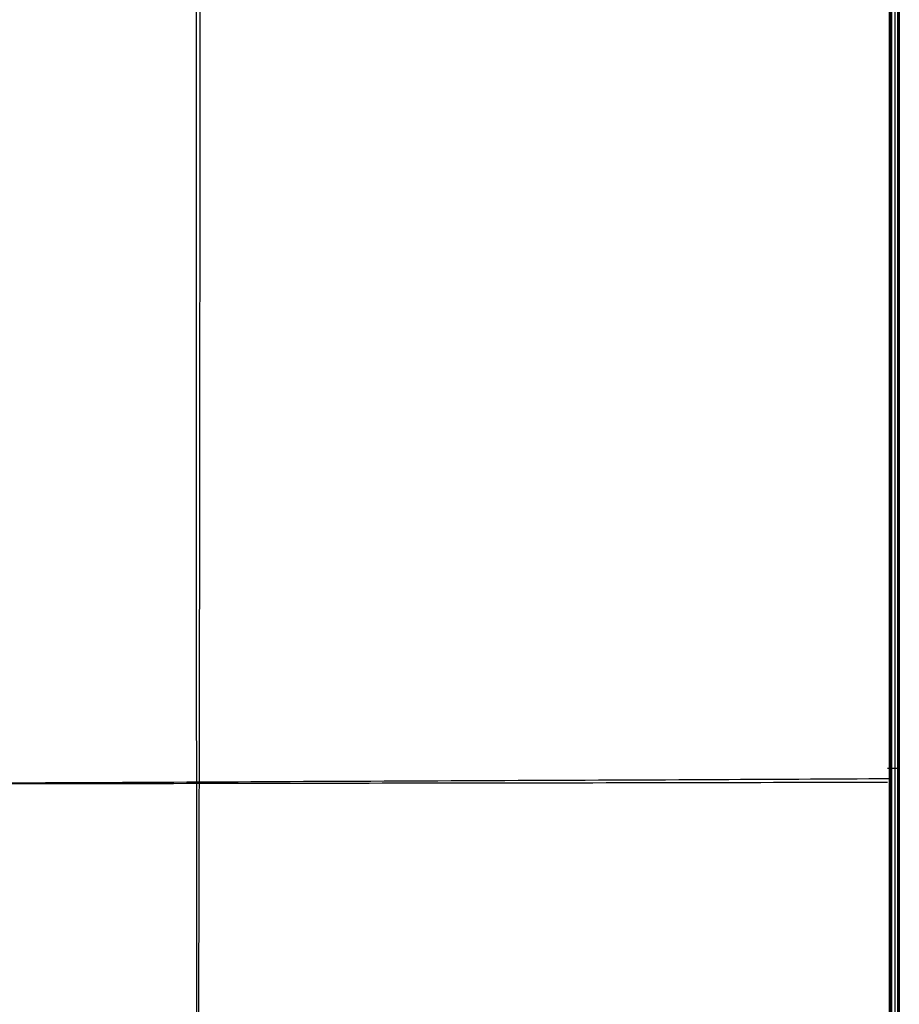
# Model space of a CAD drawing. Units: millimetres. Extents: x -298 to 298, y -298 to 298.
# Drawn here: x 205 to 298, y -98 to 6 of the extents above; entities that cross this region are included whole.
import ezdxf

# ---------------------------------------------------------------- set-up
doc = ezdxf.new("R2010")
doc.units = ezdxf.units.MM
doc.header["$MEASUREMENT"] = 0
doc.layers.get('0').update_dxf_attribs({"color": 8, "linetype": 'CONTINUOUS'})

# ---------------------------------------------------------------- blocks, each defined once
blk = doc.blocks.new('sgBrepBlock__181858432')
at = {"color": 0}
blk.add_line((296.48, 292.49, 0.08), (296.48, -292.49, 0.08), dxfattribs=at)
for points in [[(223.69, -296.39, 0.59), (223.68, -294.96, 0.76), (223.46, -199.44, 10.13), (223.34, -109.64, 15.73), (223.28, -22.54, 18.08), (223.3, 63.11, 17.37), (223.39, 151.6, 13.51), (223.55, 243.44, 6.23), (223.69, 296.39, 0.59)], [(186.15, -74.74, 23.43), (186.92, -74.74, 23.31), (230.34, -74.68, 15.71), (274.85, -74.61, 6.28), (296.26, -74.56, 1.16)]]:
    blk.add_spline(points, degree=3, dxfattribs=at)
at = {"color": 0, "invisible_edges": 15}
for points in [[(296.48, 292.49, 0.08), (296.48, -292.49, 0.08), (282.5, 270.5, 0.95)], [(282.5, 270.5, 0.95), (200.54, 0, 22.5), (197.61, 34.26, 22.72)], [(282.5, 270.5, 0.95), (282.5, -270.5, 0.95), (200.54, 0, 22.5)], [(282.5, 270.5, 0.95), (296.48, -292.49, 0.08), (282.5, -270.5, 0.95)], [(200.54, 0, 22.5), (282.5, -270.5, 0.95), (199.57, -19.8, 22.58)], [(199.57, -19.8, 22.58), (282.5, -270.5, 0.95), (196.66, -39.36, 22.79)], [(196.66, -39.36, 22.79), (282.5, -270.5, 0.95), (187.05, -72.44, 23.38)], [(187.05, -72.44, 23.38), (282.5, -270.5, 0.95), (171.97, -103.33, 24.02)]]:
    blk.add_3dface(points, dxfattribs=at)
blk = doc.blocks.new('sgBrepBlock_FACE_181858192')
at = {"color": 0}
blk.add_blockref('sgBrepBlock__181858432', (0, 0), dxfattribs=at)
blk = doc.blocks.new('sgBrepBlock__181867072')
at = {"color": 0}
blk.add_line((296.52, 292.51, 8.08), (296.52, -292.51, 8.08), dxfattribs=at)
for points in [[(222.54, -296.62, 8.62), (222.55, -295.2, 8.79), (223.14, -203.07, 17.94), (223.49, -114.51, 23.61), (223.65, -27.9, 26.11), (223.62, 58.04, 25.58), (223.39, 145.33, 21.99), (222.96, 235.49, 15.1), (222.54, 296.62, 8.62)], [(187.54, -74.67, 31.32), (188.31, -74.67, 31.2), (231.74, -74.5, 23.59), (277.04, -74.29, 13.99), (296.74, -74.19, 9.28)]]:
    blk.add_spline(points, degree=3, dxfattribs=at)
at = {"color": 0, "invisible_edges": 15}
for points in [[(296.52, 292.51, 8.08), (201.95, 0, 30.37), (200.21, 26.37, 30.51)], [(296.52, 292.51, 8.08), (296.52, -292.51, 8.08), (201.95, 0, 30.37)], [(201.95, 0, 30.37), (296.52, -292.51, 8.08), (200.21, -26.37, 30.51)], [(200.21, -26.37, 30.51), (296.52, -292.51, 8.08), (195.01, -52.33, 30.88)], [(195.01, -52.33, 30.88), (296.52, -292.51, 8.08), (186.49, -77.23, 31.38)], [(186.49, -77.23, 31.38), (296.52, -292.51, 8.08), (174.79, -100.87, 31.87)]]:
    blk.add_3dface(points, dxfattribs=at)
blk = doc.blocks.new('sgBrepBlock_FACE_181866832')
at = {"color": 0}
blk.add_blockref('sgBrepBlock__181867072', (0, 0), dxfattribs=at)
blk = doc.blocks.new('sgBrepBlock__181868032')
at = {"color": 0}
for p, q in [((296.52, 292.51, 8.08), (296.52, -292.51, 8.08)), ((297.5, -292.5, 7.08), (297.5, 292.5, 7.08))]:
    blk.add_line(p, q, dxfattribs=at)
for points in [[(296.7, -292.51, 8.06), (296.7, 292.51, 8.06)], [(297.06, -292.51, 7.91), (297.06, 292.51, 7.91)], [(297.34, -292.5, 7.62), (297.34, 292.5, 7.62)], [(297.48, -292.5, 7.26), (297.48, 292.5, 7.26)], [(297.5, -73.13, 8.31), (297.5, -73.13, 8.34), (297.5, -73.13, 8.39), (297.49, -73.13, 8.44), (297.48, -73.13, 8.49), (297.47, -73.13, 8.54), (297.46, -73.13, 8.59), (297.44, -73.13, 8.64), (297.42, -73.13, 8.69), (297.4, -73.13, 8.74), (297.38, -73.13, 8.79), (297.35, -73.13, 8.84), (297.32, -73.13, 8.88), (297.29, -73.13, 8.93), (297.25, -73.13, 8.97), (297.21, -73.13, 9.01), (297.18, -73.13, 9.05), (297.13, -73.13, 9.08), (297.09, -73.13, 9.12), (297.05, -73.13, 9.15), (297, -73.13, 9.18), (296.96, -73.13, 9.2), (296.91, -73.13, 9.22), (296.86, -73.13, 9.24), (296.81, -73.13, 9.26), (296.76, -73.13, 9.28), (296.74, -73.13, 9.28)]]:
    blk.add_spline(points, degree=3, dxfattribs=at)
at = {"color": 0, "invisible_edges": 15}
for points in [[(296.52, 292.51, 8.08), (296.52, -292.51, 8.08), (296.71, -292.51, 8.06)], [(296.52, 292.51, 8.08), (296.71, -292.51, 8.06), (296.71, 292.51, 8.06)], [(296.71, 292.51, 8.06), (296.71, -292.51, 8.06), (296.89, -292.51, 8)], [(296.71, 292.51, 8.06), (296.89, -292.51, 8), (296.89, 292.51, 8)], [(296.89, 292.51, 8), (296.89, -292.51, 8), (297.06, -292.51, 7.91)], [(296.89, 292.51, 8), (297.06, -292.51, 7.91), (297.06, 292.51, 7.91)], [(297.06, 292.51, 7.91), (297.06, -292.51, 7.91), (297.21, -292.51, 7.78)], [(297.06, 292.51, 7.91), (297.21, -292.51, 7.78), (297.21, 292.51, 7.78)], [(297.21, 292.51, 7.78), (297.21, -292.51, 7.78), (297.33, -292.5, 7.63)], [(297.21, 292.51, 7.78), (297.33, -292.5, 7.63), (297.33, 292.5, 7.63)], [(297.33, 292.5, 7.63), (297.33, -292.5, 7.63), (297.43, -292.5, 7.46)], [(297.33, 292.5, 7.63), (297.43, -292.5, 7.46), (297.43, 292.5, 7.46)], [(297.43, 292.5, 7.46), (297.43, -292.5, 7.46), (297.48, -292.5, 7.27)], [(297.43, 292.5, 7.46), (297.48, -292.5, 7.27), (297.48, 292.5, 7.27)], [(297.48, 292.5, 7.27), (297.48, -292.5, 7.27), (297.5, -292.5, 7.08)], [(297.48, 292.5, 7.27), (297.5, -292.5, 7.08), (297.5, 292.5, 7.08)]]:
    blk.add_3dface(points, dxfattribs=at)
blk = doc.blocks.new('sgBrepBlock_FACE_181867792')
at = {"color": 0}
blk.add_blockref('sgBrepBlock__181868032', (0, 0), dxfattribs=at)
blk = doc.blocks.new('sgBrepBlock__181872352')
at = {"color": 0}
for p, q in [((297.5, -292.5, 7.08), (297.5, 292.5, 7.08)), ((297.5, 292.5, 1.08), (297.5, -292.5, 1.08))]:
    blk.add_line(p, q, dxfattribs=at)
for points in [[(297.5, -292.5, 3.81), (297.5, 292.5, 3.81)], [(297.5, -292.5, 5.65), (297.5, 292.5, 5.65)], [(297.5, -241.92, 7.49), (297.5, 241.92, 7.49)], [(297.5, -73.12, 2.13), (297.5, -73.12, 8.31)]]:
    blk.add_spline(points, degree=3, dxfattribs=at)
at = {"color": 0, "invisible_edges": 15}
for points in [[(297.5, 292.5, 1.08), (297.5, -292.5, 1.08), (297.5, -292.5, 7.08)], [(297.5, 292.5, 7.08), (297.5, 292.5, 1.08), (297.5, -292.5, 7.08)]]:
    blk.add_3dface(points, dxfattribs=at)
blk = doc.blocks.new('sgBrepBlock_FACE_181872112')
at = {"color": 0}
blk.add_blockref('sgBrepBlock__181872352', (0, 0), dxfattribs=at)
blk = doc.blocks.new('sgBrepBlock__219440656')
at = {"color": 0}
for p, q in [((296.48, -292.49, 0.08), (296.48, 292.49, 0.08)), ((297.5, 292.5, 1.08), (297.5, -292.5, 1.08))]:
    blk.add_line(p, q, dxfattribs=at)
for points in [[(296.67, 292.49, 0.09), (296.67, -292.49, 0.09)], [(297.04, 292.49, 0.24), (297.04, -292.49, 0.24)], [(297.33, 292.5, 0.53), (297.33, -292.5, 0.53)], [(297.48, 292.5, 0.9), (297.48, -292.5, 0.9)], [(297.5, -73.13, 2.13), (297.5, -73.13, 2.1), (297.5, -73.13, 2.03), (297.49, -73.13, 1.97), (297.47, -73.13, 1.9), (297.46, -73.13, 1.87), (297.45, -73.13, 1.83), (297.44, -73.13, 1.8), (297.43, -73.13, 1.76), (297.42, -73.13, 1.73), (297.4, -73.13, 1.7), (297.38, -73.13, 1.66), (297.37, -73.13, 1.63), (297.35, -73.13, 1.6), (297.33, -73.13, 1.57), (297.3, -73.13, 1.54), (297.28, -73.13, 1.51), (297.26, -73.13, 1.48), (297.23, -73.13, 1.45), (297.2, -73.13, 1.42), (297.18, -73.13, 1.39), (297.15, -73.13, 1.37), (297.12, -73.13, 1.34), (297.08, -73.13, 1.32), (297.05, -73.13, 1.3), (297.02, -73.13, 1.28), (296.99, -73.13, 1.26), (296.95, -73.13, 1.24), (296.92, -73.13, 1.22), (296.88, -73.13, 1.21), (296.85, -73.13, 1.19), (296.81, -73.13, 1.18), (296.77, -73.13, 1.17), (296.74, -73.13, 1.16), (296.7, -73.13, 1.15), (296.67, -73.13, 1.14), (296.63, -73.13, 1.14), (296.59, -73.13, 1.13), (296.56, -73.13, 1.13), (296.52, -73.13, 1.13), (296.49, -73.13, 1.13), (296.42, -73.13, 1.13), (296.35, -73.12, 1.14), (296.29, -73.12, 1.15), (296.26, -73.12, 1.16)]]:
    blk.add_spline(points, degree=3, dxfattribs=at)
at = {"color": 0, "invisible_edges": 15}
for points in [[(296.66, -292.49, 0.09), (296.48, 292.49, 0.08), (296.66, 292.49, 0.09)], [(296.48, -292.49, 0.08), (296.48, 292.49, 0.08), (296.66, -292.49, 0.09)], [(296.83, -292.49, 0.13), (296.66, 292.49, 0.09), (296.83, 292.49, 0.13)], [(296.66, -292.49, 0.09), (296.66, 292.49, 0.09), (296.83, -292.49, 0.13)], [(296.99, -292.49, 0.21), (296.83, 292.49, 0.13), (296.99, 292.49, 0.21)], [(296.83, -292.49, 0.13), (296.83, 292.49, 0.13), (296.99, -292.49, 0.21)], [(297.14, -292.49, 0.31), (296.99, 292.49, 0.21), (297.14, 292.49, 0.31)], [(296.99, -292.49, 0.21), (296.99, 292.49, 0.21), (297.14, -292.49, 0.31)], [(297.26, -292.49, 0.43), (297.14, 292.49, 0.31), (297.26, 292.49, 0.43)], [(297.14, -292.49, 0.31), (297.14, 292.49, 0.31), (297.26, -292.49, 0.43)], [(297.36, -292.5, 0.57), (297.26, 292.49, 0.43), (297.36, 292.5, 0.57)], [(297.26, -292.49, 0.43), (297.26, 292.49, 0.43), (297.36, -292.5, 0.57)], [(297.44, -292.5, 0.73), (297.36, 292.5, 0.57), (297.44, 292.5, 0.73)], [(297.36, -292.5, 0.57), (297.36, 292.5, 0.57), (297.44, -292.5, 0.73)], [(297.48, -292.5, 0.9), (297.44, 292.5, 0.73), (297.48, 292.5, 0.9)], [(297.44, -292.5, 0.73), (297.44, 292.5, 0.73), (297.48, -292.5, 0.9)], [(297.48, -292.5, 0.9), (297.48, 292.5, 0.9), (297.5, 292.5, 1.08)], [(297.48, -292.5, 0.9), (297.5, 292.5, 1.08), (297.5, -292.5, 1.08)]]:
    blk.add_3dface(points, dxfattribs=at)
blk = doc.blocks.new('sgBrepBlock_FACE_219440416')
at = {"color": 0}
blk.add_blockref('sgBrepBlock__219440656', (0, 0), dxfattribs=at)

msp = doc.modelspace()

# ---------------------------------------------------------------- block references
at = {"color": 254, "true_color": 0xcad1ee}
for name in ['sgBrepBlock_FACE_181866832', 'sgBrepBlock_FACE_181858192', 'sgBrepBlock_FACE_219440416', 'sgBrepBlock_FACE_181867792', 'sgBrepBlock_FACE_181872112']:
    msp.add_blockref(name, (0, 0), dxfattribs=at)

doc.saveas('drawing.dxf')
